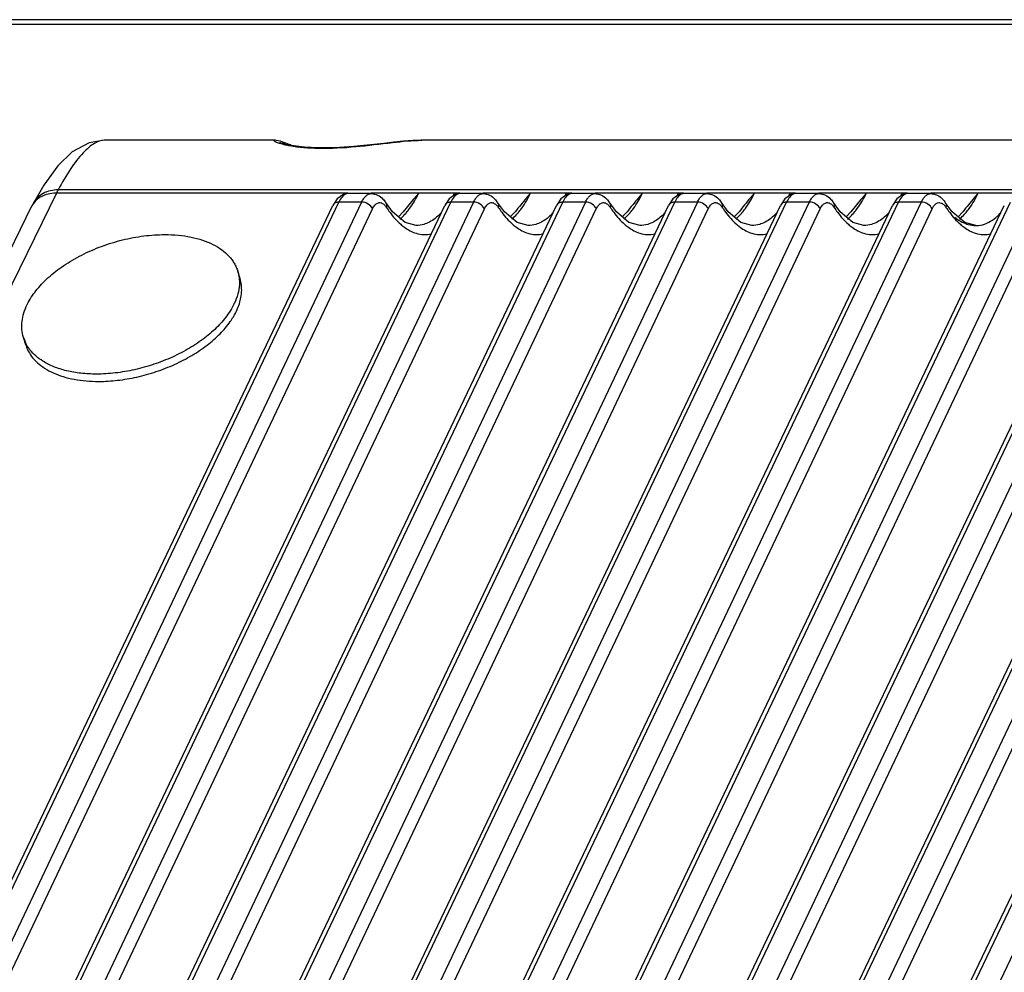
# Model space of a CAD drawing. Units: millimetres. Extents: x -282 to 1719, y -1210 to -61.
# Drawn here: x 1260 to 1313, y -113 to -62 of the extents above; entities that cross this region are included whole.
import ezdxf

# ---------------------------------------------------------------- set-up
doc = ezdxf.new("R2010")
doc.units = ezdxf.units.MM
doc.header["$LTSCALE"] = 16.335
doc.layers.get('0').update_dxf_attribs({"linetype": 'CONTINUOUS'})

msp = doc.modelspace()

# ---------------------------------------------------------------- linework, layer by layer
at = {"color": 7, "linetype": 'Continuous'}
for p, q in [((1645.436, -61.562), (1259.241, -61.562)), ((1645.145, -61.822), (1258.951, -61.822)), ((1273.958, -68.01), (1264.777, -68.01)), ((1273.986, -68.014), (1273.903, -68.01)), ((1273.908, -68.01), (1273.906, -68.01)), ((1274.75, -68.259), (1274.681, -68.23)), ((1274.75, -68.259), (1274.749, -68.259)), ((1384.485, -68.01), (1281.736, -68.01)), ((1262.298, -69.372), (1261.552, -70.404)), ((1261.552, -70.404), (1260.999, -71.369)), ((1262.234, -70.836), (1222.968, -150.851)), ((1277.82, -70.836), (1262.234, -70.836)), ((1608.299, -70.663), (1262.322, -70.663)), ((1279.067, -70.864), (1277.819, -70.864)), ((1283.806, -70.836), (1279.066, -70.836)), ((1285.054, -70.864), (1283.806, -70.864)), ((1289.793, -70.836), (1285.054, -70.836)), ((1291.041, -70.864), (1289.793, -70.864)), ((1295.78, -70.836), (1291.041, -70.836)), ((1297.028, -70.864), (1295.78, -70.864)), ((1301.767, -70.836), (1297.028, -70.836)), ((1303.015, -70.864), (1301.767, -70.864)), ((1307.754, -70.836), (1303.015, -70.836)), ((1309.002, -70.864), (1307.754, -70.864)), ((1311.545, -70.836), (1309.002, -70.836)), ((1313.437, -70.833), (1311.545, -70.835)), ((1200.753, -194.133), (1260.922, -71.521)), ((1238.728, -151.889), (1277.014, -71.489)), ((1239.056, -151.717), (1277.342, -71.317)), ((1278.557, -71.317), (1240.467, -151.717)), ((1244.715, -151.889), (1283, -71.489)), ((1245.043, -151.717), (1283.328, -71.317)), ((1284.544, -71.317), (1246.454, -151.717)), ((1250.702, -151.889), (1288.987, -71.489)), ((1251.03, -151.717), (1289.315, -71.317)), ((1290.531, -71.317), (1252.441, -151.717)), ((1256.688, -151.889), (1294.974, -71.489)), ((1257.016, -151.717), (1295.302, -71.317)), ((1296.518, -71.317), (1258.427, -151.717)), ((1259.615, -183.461), (1312.935, -71.489)), ((1259.943, -183.289), (1313.263, -71.317)), ((1261, -71.368), (1260.922, -71.521)), ((1260.922, -71.521), (1260.922, -71.521)), ((1314.479, -71.317), (1261.43, -183.289)), ((1262.675, -151.889), (1300.961, -71.489)), ((1263.003, -151.717), (1301.289, -71.317)), ((1302.505, -71.317), (1264.414, -151.717)), ((1265.602, -183.461), (1318.922, -71.489)), ((1265.93, -183.289), (1319.25, -71.317)), ((1320.466, -71.317), (1267.417, -183.289)), ((1268.662, -151.889), (1306.948, -71.489)), ((1268.99, -151.717), (1307.276, -71.317)), ((1308.492, -71.317), (1270.401, -151.717)), ((1271.588, -183.461), (1324.909, -71.489)), ((1271.916, -183.289), (1325.237, -71.317)), ((1326.453, -71.317), (1273.404, -183.289)), ((1277.247, -71.133), (1277.014, -71.489)), ((1278.557, -71.317), (1277.342, -71.317)), ((1277.575, -183.461), (1330.896, -71.489)), ((1277.903, -183.289), (1331.224, -71.317)), ((1332.439, -71.317), (1279.391, -183.289)), ((1279.845, -71.344), (1279.845, -71.345)), ((1280.21, -71.829), (1279.846, -71.345)), ((1283.234, -71.133), (1283.001, -71.489)), ((1284.544, -71.317), (1283.328, -71.317)), ((1285.832, -71.344), (1285.832, -71.345)), ((1286.197, -71.829), (1285.833, -71.345)), ((1289.221, -71.133), (1288.987, -71.489)), ((1290.531, -71.317), (1289.315, -71.317)), ((1291.819, -71.344), (1291.819, -71.345)), ((1292.184, -71.829), (1291.82, -71.345)), ((1295.208, -71.133), (1294.974, -71.489)), ((1296.518, -71.317), (1295.302, -71.317)), ((1297.806, -71.344), (1297.806, -71.345)), ((1298.171, -71.829), (1297.806, -71.345)), ((1301.195, -71.133), (1300.961, -71.489)), ((1302.505, -71.317), (1301.289, -71.317)), ((1303.793, -71.344), (1303.793, -71.345)), ((1304.158, -71.829), (1303.793, -71.345)), ((1307.182, -71.133), (1306.948, -71.489)), ((1308.492, -71.317), (1307.276, -71.317)), ((1309.78, -71.344), (1309.78, -71.345)), ((1310.145, -71.829), (1309.78, -71.345)), ((1241.044, -152.083), (1279.134, -71.683)), ((1247.031, -152.083), (1285.121, -71.683)), ((1253.018, -152.083), (1291.108, -71.683)), ((1259.004, -152.083), (1297.095, -71.683)), ((1262.007, -183.655), (1315.056, -71.683)), ((1264.991, -152.083), (1303.082, -71.683)), ((1267.994, -183.655), (1321.043, -71.683)), ((1270.978, -152.083), (1309.069, -71.683)), ((1273.981, -183.655), (1327.03, -71.683)), ((1280.884, -72.402), (1280.21, -71.829)), ((1280.785, -71.842), (1280.525, -72.096)), ((1286.871, -72.402), (1286.197, -71.829)), ((1286.772, -71.842), (1286.511, -72.096)), ((1292.858, -72.402), (1292.184, -71.829)), ((1292.759, -71.842), (1292.498, -72.096)), ((1298.845, -72.402), (1298.171, -71.829)), ((1298.745, -71.842), (1298.485, -72.096)), ((1304.832, -72.402), (1304.158, -71.829)), ((1304.732, -71.842), (1304.472, -72.096)), ((1310.82, -72.403), (1310.145, -71.829)), ((1310.719, -71.842), (1310.459, -72.096)), ((1281.476, -72.569), (1280.884, -72.402)), ((1281.476, -72.569), (1281.474, -72.569)), ((1287.463, -72.569), (1286.871, -72.402)), ((1287.463, -72.569), (1287.461, -72.569)), ((1293.45, -72.569), (1292.858, -72.402)), ((1293.45, -72.569), (1293.448, -72.569)), ((1299.437, -72.569), (1298.845, -72.402)), ((1299.437, -72.569), (1299.435, -72.569)), ((1305.424, -72.569), (1304.832, -72.402)), ((1305.424, -72.569), (1305.422, -72.569)), ((1311.411, -72.569), (1310.82, -72.403)), ((1311.407, -72.569), (1311.411, -72.569)), ((1272.051, -75.403), (1271.93, -75.012)), ((1260.586, -78.946), (1260.465, -78.555))]:
    msp.add_line(p, q, dxfattribs=at)
for points in [[(1264.804, -68.01), (1263.974, -68.148), (1263.067, -68.635), (1262.298, -69.372)], [(1274.681, -68.23), (1274.507, -68.16), (1274.351, -68.104), (1274.216, -68.062), (1274.096, -68.032), (1273.986, -68.014)], [(1274.924, -68.309), (1274.696, -68.269), (1274.509, -68.228), (1274.362, -68.19), (1274.254, -68.156), (1274.186, -68.132), (1274.179, -68.128)], [(1281.288, -68.026), (1280.796, -68.063), (1280.281, -68.115), (1279.749, -68.176), (1279.208, -68.238), (1278.667, -68.297), (1278.136, -68.347), (1277.621, -68.385), (1277.131, -68.41), (1276.67, -68.421), (1276.243, -68.418), (1275.854, -68.404), (1275.503, -68.379), (1275.193, -68.347), (1274.924, -68.309)], [(1281.816, -68.01), (1281.75, -68.01), (1281.288, -68.026)], [(1277.819, -70.864), (1277.598, -70.9), (1277.247, -71.133)], [(1283.806, -70.864), (1283.585, -70.9), (1283.234, -71.133)], [(1289.793, -70.864), (1289.572, -70.9), (1289.221, -71.133)], [(1295.78, -70.864), (1295.558, -70.9), (1295.208, -71.133)], [(1301.767, -70.864), (1301.545, -70.9), (1301.195, -71.133)], [(1307.754, -70.864), (1307.532, -70.9), (1307.182, -71.133)]]:
    msp.add_lwpolyline(points, dxfattribs=at)
for centre, radius, start, end in [((1275.703, -62.788), 5.597, 257.2935, 259.6811), ((1273.431, -71.304), 3.318, 65.9053, 66.6033), ((1274.59, -68.628), 0.402, 57.845, 66.4965), ((1267, -73.172), 5.308, 151.7951, 153.8921), ((1251.924, -67.073), 31.799, 352.964, 353.2051), ((1257.912, -67.074), 31.797, 352.964, 353.2051), ((1263.9, -67.074), 31.796, 352.964, 353.2051), ((1269.888, -67.074), 31.795, 352.964, 353.2051), ((1275.876, -67.074), 31.794, 352.964, 353.2051), ((1308.838, -71.909), 1.094, 43.5648, 47.4791), ((1278.417, -69.738), 3.319, 319.2488, 319.8118), ((1284.404, -69.738), 3.319, 319.2488, 319.8118), ((1290.39, -69.738), 3.319, 319.2488, 319.8118), ((1296.377, -69.738), 3.319, 319.2488, 319.8118), ((1302.364, -69.738), 3.319, 319.2488, 319.8118), ((1308.351, -69.737), 3.32, 319.2564, 319.8118), ((1311.501, -70.789), 1.793, 246.4558, 249.4104), ((1268.644, -75.272), 3.431, 333.8599, 334.7509), ((1262.373, -77.964), 1.997, 197.2206, 208.6929), ((1262.473, -78.363), 1.975, 197.1758, 204.7363)]:
    msp.add_arc(centre, radius, start, end, dxfattribs=at)
for points, knots in [([(1264.803, -68.01), (1264.614, -68.01), (1264.308, -68.129), (1263.944, -68.397), (1263.497, -68.827), (1262.931, -69.582), (1262.53, -70.271), (1262.322, -70.663)], [0, 0, 0, 0, 0.151224, 0.248384, 0.362634, 0.645487, 1, 1, 1, 1]), ([(1273.902, -68.01), (1273.893, -68.01), (1273.879, -68.01), (1273.867, -68.022), (1273.87, -68.033), (1273.88, -68.043), (1273.905, -68.062), (1273.956, -68.089), (1274.04, -68.125), (1274.214, -68.185), (1274.362, -68.223), (1274.472, -68.248)], [0, 0, 0, 0, 0.042553, 0.054263, 0.066693, 0.086098, 0.114783, 0.203325, 0.335913, 0.512909, 1, 1, 1, 1]), ([(1274.7, -68.295), (1275.21, -68.388), (1276.396, -68.473), (1278.237, -68.371), (1280.069, -68.138), (1281.247, -68.012), (1281.771, -68.01)], [0, 0, 0, 0, 0.218883, 0.500267, 0.778503, 1, 1, 1, 1]), ([(1261.683, -70.914), (1261.518, -70.964), (1261.212, -71.113), (1260.992, -71.378), (1260.922, -71.521)], [0, 0, 0, 0, 0.520249, 1, 1, 1, 1]), ([(1262.322, -70.663), (1262.048, -70.666), (1261.635, -70.752), (1261.207, -71.06), (1261.056, -71.262), (1260.999, -71.369)], [0, 0, 0, 0, 0.526359, 0.76755, 1, 1, 1, 1]), ([(1262.234, -70.836), (1262.186, -70.836), (1262, -70.842), (1261.815, -70.874), (1261.683, -70.914)], [0, 0, 0, 0, 0.258707, 1, 1, 1, 1]), ([(1277.819, -70.864), (1277.776, -70.864), (1277.653, -70.896), (1277.48, -71.059), (1277.387, -71.221), (1277.342, -71.317)], [0, 0, 0, 0, 0.188252, 0.535866, 1, 1, 1, 1]), ([(1278.557, -71.317), (1278.589, -71.25), (1278.656, -71.13), (1278.78, -70.982), (1278.917, -70.887), (1279.018, -70.864), (1279.066, -70.864)], [0, 0, 0, 0, 0.311671, 0.576679, 0.800373, 1, 1, 1, 1]), ([(1279.065, -70.864), (1279.185, -70.864), (1279.424, -70.923), (1279.615, -71.07), (1279.696, -71.155)], [0, 0, 0, 0, 0.50502, 1, 1, 1, 1]), ([(1281.61, -70.836), (1281.538, -70.919), (1281.256, -71.248), (1280.978, -71.582), (1280.785, -71.842)], [0, 0, 0, 0, 0.253288, 1, 1, 1, 1]), ([(1280.952, -71.879), (1281.012, -71.809), (1281.265, -71.483), (1281.47, -71.122), (1281.61, -70.836)], [0, 0, 0, 0, 0.225368, 1, 1, 1, 1]), ([(1283.806, -70.864), (1283.763, -70.864), (1283.64, -70.896), (1283.467, -71.059), (1283.374, -71.221), (1283.328, -71.317)], [0, 0, 0, 0, 0.188252, 0.535866, 1, 1, 1, 1]), ([(1284.544, -71.317), (1284.576, -71.25), (1284.643, -71.13), (1284.766, -70.982), (1284.904, -70.887), (1285.005, -70.864), (1285.053, -70.864)], [0, 0, 0, 0, 0.311671, 0.576679, 0.800373, 1, 1, 1, 1]), ([(1285.052, -70.864), (1285.172, -70.864), (1285.411, -70.923), (1285.602, -71.07), (1285.683, -71.155)], [0, 0, 0, 0, 0.50502, 1, 1, 1, 1]), ([(1287.597, -70.836), (1287.525, -70.919), (1287.243, -71.248), (1286.965, -71.582), (1286.772, -71.842)], [0, 0, 0, 0, 0.253288, 1, 1, 1, 1]), ([(1286.939, -71.879), (1286.999, -71.809), (1287.252, -71.483), (1287.457, -71.122), (1287.597, -70.836)], [0, 0, 0, 0, 0.225368, 1, 1, 1, 1]), ([(1289.793, -70.864), (1289.75, -70.864), (1289.626, -70.896), (1289.454, -71.059), (1289.361, -71.221), (1289.315, -71.317)], [0, 0, 0, 0, 0.188252, 0.535866, 1, 1, 1, 1]), ([(1290.531, -71.317), (1290.563, -71.25), (1290.63, -71.13), (1290.753, -70.982), (1290.891, -70.887), (1290.992, -70.864), (1291.04, -70.864)], [0, 0, 0, 0, 0.311671, 0.576679, 0.800373, 1, 1, 1, 1]), ([(1291.039, -70.864), (1291.159, -70.864), (1291.398, -70.923), (1291.589, -71.07), (1291.67, -71.155)], [0, 0, 0, 0, 0.50502, 1, 1, 1, 1]), ([(1293.584, -70.836), (1293.512, -70.919), (1293.229, -71.248), (1292.952, -71.582), (1292.759, -71.842)], [0, 0, 0, 0, 0.25329, 1, 1, 1, 1]), ([(1292.926, -71.879), (1292.986, -71.809), (1293.239, -71.483), (1293.443, -71.122), (1293.584, -70.836)], [0, 0, 0, 0, 0.225368, 1, 1, 1, 1]), ([(1295.78, -70.864), (1295.737, -70.864), (1295.613, -70.896), (1295.441, -71.059), (1295.348, -71.221), (1295.302, -71.317)], [0, 0, 0, 0, 0.188252, 0.535866, 1, 1, 1, 1]), ([(1296.518, -71.317), (1296.55, -71.25), (1296.617, -71.13), (1296.74, -70.982), (1296.877, -70.887), (1296.979, -70.864), (1297.027, -70.864)], [0, 0, 0, 0, 0.311671, 0.576679, 0.800373, 1, 1, 1, 1]), ([(1297.026, -70.864), (1297.145, -70.864), (1297.385, -70.923), (1297.576, -71.07), (1297.657, -71.155)], [0, 0, 0, 0, 0.50502, 1, 1, 1, 1]), ([(1299.571, -70.836), (1299.499, -70.919), (1299.216, -71.248), (1298.939, -71.582), (1298.745, -71.842)], [0, 0, 0, 0, 0.25329, 1, 1, 1, 1]), ([(1298.913, -71.879), (1298.973, -71.809), (1299.225, -71.483), (1299.43, -71.122), (1299.571, -70.836)], [0, 0, 0, 0, 0.225368, 1, 1, 1, 1]), ([(1301.767, -70.864), (1301.724, -70.864), (1301.6, -70.896), (1301.428, -71.059), (1301.335, -71.221), (1301.289, -71.317)], [0, 0, 0, 0, 0.188252, 0.535866, 1, 1, 1, 1]), ([(1302.505, -71.317), (1302.537, -71.25), (1302.604, -71.13), (1302.727, -70.982), (1302.864, -70.887), (1302.966, -70.864), (1303.014, -70.864)], [0, 0, 0, 0, 0.311671, 0.576679, 0.800373, 1, 1, 1, 1]), ([(1303.013, -70.864), (1303.132, -70.864), (1303.371, -70.923), (1303.563, -71.07), (1303.644, -71.155)], [0, 0, 0, 0, 0.50502, 1, 1, 1, 1]), ([(1305.558, -70.836), (1305.486, -70.919), (1305.203, -71.248), (1304.926, -71.582), (1304.732, -71.842)], [0, 0, 0, 0, 0.25329, 1, 1, 1, 1]), ([(1304.9, -71.879), (1304.96, -71.809), (1305.212, -71.483), (1305.417, -71.122), (1305.558, -70.836)], [0, 0, 0, 0, 0.225368, 1, 1, 1, 1]), ([(1307.754, -70.864), (1307.71, -70.864), (1307.587, -70.896), (1307.415, -71.059), (1307.322, -71.221), (1307.276, -71.317)], [0, 0, 0, 0, 0.188252, 0.535866, 1, 1, 1, 1]), ([(1308.492, -71.317), (1308.524, -71.25), (1308.591, -71.13), (1308.714, -70.982), (1308.851, -70.887), (1308.953, -70.864), (1309, -70.864)], [0, 0, 0, 0, 0.311671, 0.576679, 0.800373, 1, 1, 1, 1]), ([(1309, -70.864), (1309.107, -70.864), (1309.321, -70.91), (1309.5, -71.031), (1309.577, -71.102)], [0, 0, 0, 0, 0.504666, 1, 1, 1, 1]), ([(1311.545, -70.836), (1311.473, -70.919), (1311.19, -71.248), (1310.913, -71.582), (1310.719, -71.842)], [0, 0, 0, 0, 0.25329, 1, 1, 1, 1]), ([(1310.887, -71.879), (1310.947, -71.809), (1311.199, -71.483), (1311.404, -71.122), (1311.545, -70.836)], [0, 0, 0, 0, 0.225368, 1, 1, 1, 1]), ([(1277.342, -71.317), (1277.269, -71.317), (1277.135, -71.342), (1277.037, -71.439), (1277.014, -71.489)], [0, 0, 0, 0, 0.567862, 1, 1, 1, 1]), ([(1279.134, -71.683), (1279.093, -71.576), (1278.918, -71.392), (1278.68, -71.317), (1278.557, -71.317)], [0, 0, 0, 0, 0.484288, 1, 1, 1, 1]), ([(1279.134, -71.683), (1279.169, -71.611), (1279.243, -71.486), (1279.399, -71.352), (1279.588, -71.332), (1279.692, -71.395), (1279.738, -71.434)], [0, 0, 0, 0, 0.311756, 0.555928, 0.764964, 1, 1, 1, 1]), ([(1279.738, -71.434), (1279.751, -71.444), (1279.805, -71.494), (1279.851, -71.553), (1279.882, -71.6)], [0, 0, 0, 0, 0.229529, 1, 1, 1, 1]), ([(1279.846, -71.344), (1279.856, -71.361), (1279.896, -71.438), (1279.898, -71.533), (1279.881, -71.599)], [0, 0, 0, 0, 0.220861, 1, 1, 1, 1]), ([(1279.882, -71.6), (1279.941, -71.689), (1280.167, -72.013), (1280.431, -72.312), (1280.648, -72.502)], [0, 0, 0, 0, 0.270622, 1, 1, 1, 1]), ([(1283.328, -71.317), (1283.255, -71.317), (1283.122, -71.342), (1283.024, -71.439), (1283, -71.489)], [0, 0, 0, 0, 0.567862, 1, 1, 1, 1]), ([(1285.121, -71.683), (1285.08, -71.576), (1284.904, -71.392), (1284.667, -71.317), (1284.544, -71.317)], [0, 0, 0, 0, 0.484288, 1, 1, 1, 1]), ([(1285.121, -71.683), (1285.156, -71.611), (1285.23, -71.486), (1285.386, -71.352), (1285.575, -71.332), (1285.679, -71.395), (1285.725, -71.434)], [0, 0, 0, 0, 0.311756, 0.555928, 0.764964, 1, 1, 1, 1]), ([(1285.725, -71.434), (1285.738, -71.444), (1285.792, -71.494), (1285.838, -71.553), (1285.869, -71.6)], [0, 0, 0, 0, 0.229529, 1, 1, 1, 1]), ([(1285.832, -71.344), (1285.843, -71.361), (1285.883, -71.438), (1285.885, -71.533), (1285.868, -71.599)], [0, 0, 0, 0, 0.220861, 1, 1, 1, 1]), ([(1285.869, -71.6), (1285.928, -71.689), (1286.154, -72.013), (1286.418, -72.312), (1286.635, -72.502)], [0, 0, 0, 0, 0.270622, 1, 1, 1, 1]), ([(1289.315, -71.317), (1289.242, -71.317), (1289.109, -71.342), (1289.011, -71.439), (1288.987, -71.489)], [0, 0, 0, 0, 0.567862, 1, 1, 1, 1]), ([(1291.108, -71.683), (1291.067, -71.576), (1290.891, -71.392), (1290.653, -71.317), (1290.531, -71.317)], [0, 0, 0, 0, 0.484288, 1, 1, 1, 1]), ([(1291.108, -71.683), (1291.143, -71.611), (1291.217, -71.486), (1291.373, -71.352), (1291.562, -71.332), (1291.665, -71.395), (1291.712, -71.434)], [0, 0, 0, 0, 0.311756, 0.555928, 0.764964, 1, 1, 1, 1]), ([(1291.712, -71.434), (1291.725, -71.444), (1291.779, -71.494), (1291.825, -71.553), (1291.856, -71.6)], [0, 0, 0, 0, 0.229529, 1, 1, 1, 1]), ([(1291.819, -71.344), (1291.83, -71.361), (1291.87, -71.438), (1291.871, -71.533), (1291.855, -71.599)], [0, 0, 0, 0, 0.220861, 1, 1, 1, 1]), ([(1291.856, -71.6), (1291.915, -71.689), (1292.141, -72.013), (1292.405, -72.312), (1292.622, -72.502)], [0, 0, 0, 0, 0.270622, 1, 1, 1, 1]), ([(1295.302, -71.317), (1295.229, -71.317), (1295.096, -71.342), (1294.998, -71.439), (1294.974, -71.489)], [0, 0, 0, 0, 0.567862, 1, 1, 1, 1]), ([(1297.095, -71.683), (1297.054, -71.576), (1296.878, -71.392), (1296.64, -71.317), (1296.518, -71.317)], [0, 0, 0, 0, 0.484288, 1, 1, 1, 1]), ([(1297.095, -71.683), (1297.13, -71.611), (1297.204, -71.486), (1297.359, -71.352), (1297.548, -71.332), (1297.652, -71.395), (1297.699, -71.434)], [0, 0, 0, 0, 0.311756, 0.555928, 0.764964, 1, 1, 1, 1]), ([(1297.699, -71.434), (1297.712, -71.444), (1297.766, -71.494), (1297.812, -71.553), (1297.843, -71.6)], [0, 0, 0, 0, 0.229529, 1, 1, 1, 1]), ([(1297.806, -71.344), (1297.817, -71.361), (1297.857, -71.438), (1297.858, -71.533), (1297.842, -71.599)], [0, 0, 0, 0, 0.220861, 1, 1, 1, 1]), ([(1297.843, -71.6), (1297.902, -71.689), (1298.128, -72.013), (1298.392, -72.312), (1298.609, -72.502)], [0, 0, 0, 0, 0.270622, 1, 1, 1, 1]), ([(1301.289, -71.317), (1301.216, -71.317), (1301.083, -71.342), (1300.985, -71.439), (1300.961, -71.489)], [0, 0, 0, 0, 0.567862, 1, 1, 1, 1]), ([(1303.082, -71.683), (1303.041, -71.576), (1302.865, -71.392), (1302.627, -71.317), (1302.505, -71.317)], [0, 0, 0, 0, 0.484288, 1, 1, 1, 1]), ([(1303.082, -71.683), (1303.117, -71.611), (1303.191, -71.486), (1303.346, -71.352), (1303.535, -71.332), (1303.639, -71.395), (1303.686, -71.434)], [0, 0, 0, 0, 0.311756, 0.555928, 0.764964, 1, 1, 1, 1]), ([(1303.686, -71.434), (1303.699, -71.444), (1303.753, -71.494), (1303.798, -71.553), (1303.83, -71.6)], [0, 0, 0, 0, 0.229529, 1, 1, 1, 1]), ([(1303.793, -71.344), (1303.804, -71.361), (1303.844, -71.438), (1303.845, -71.533), (1303.829, -71.599)], [0, 0, 0, 0, 0.220861, 1, 1, 1, 1]), ([(1303.83, -71.6), (1303.889, -71.689), (1304.115, -72.013), (1304.379, -72.312), (1304.596, -72.502)], [0, 0, 0, 0, 0.270622, 1, 1, 1, 1]), ([(1307.276, -71.317), (1307.203, -71.317), (1307.07, -71.342), (1306.972, -71.439), (1306.948, -71.489)], [0, 0, 0, 0, 0.567862, 1, 1, 1, 1]), ([(1309.069, -71.683), (1309.028, -71.576), (1308.852, -71.392), (1308.614, -71.317), (1308.492, -71.317)], [0, 0, 0, 0, 0.484288, 1, 1, 1, 1]), ([(1309.069, -71.683), (1309.098, -71.622), (1309.16, -71.515), (1309.281, -71.391), (1309.422, -71.332), (1309.517, -71.347), (1309.559, -71.364)], [0, 0, 0, 0, 0.315432, 0.574027, 0.789913, 1, 1, 1, 1]), ([(1309.559, -71.364), (1309.569, -71.368), (1309.61, -71.386), (1309.647, -71.412), (1309.673, -71.434)], [0, 0, 0, 0, 0.235364, 1, 1, 1, 1]), ([(1309.673, -71.434), (1309.686, -71.444), (1309.74, -71.494), (1309.785, -71.553), (1309.816, -71.6)], [0, 0, 0, 0, 0.229529, 1, 1, 1, 1]), ([(1309.805, -71.391), (1309.811, -71.406), (1309.832, -71.473), (1309.829, -71.547), (1309.816, -71.599)], [0, 0, 0, 0, 0.227378, 1, 1, 1, 1]), ([(1309.816, -71.6), (1309.875, -71.689), (1310.102, -72.013), (1310.366, -72.312), (1310.583, -72.502)], [0, 0, 0, 0, 0.270622, 1, 1, 1, 1]), ([(1280.607, -72.224), (1280.635, -72.201), (1280.75, -72.102), (1280.855, -71.992), (1280.931, -71.904)], [0, 0, 0, 0, 0.237048, 1, 1, 1, 1]), ([(1282.814, -71.881), (1282.754, -71.947), (1282.524, -72.179), (1282.246, -72.37), (1282.025, -72.46)], [0, 0, 0, 0, 0.272901, 1, 1, 1, 1]), ([(1286.594, -72.224), (1286.622, -72.201), (1286.737, -72.102), (1286.842, -71.992), (1286.918, -71.904)], [0, 0, 0, 0, 0.237048, 1, 1, 1, 1]), ([(1288.801, -71.881), (1288.741, -71.947), (1288.511, -72.179), (1288.233, -72.37), (1288.012, -72.46)], [0, 0, 0, 0, 0.272901, 1, 1, 1, 1]), ([(1292.581, -72.224), (1292.609, -72.201), (1292.724, -72.102), (1292.829, -71.992), (1292.905, -71.904)], [0, 0, 0, 0, 0.237048, 1, 1, 1, 1]), ([(1294.788, -71.881), (1294.728, -71.947), (1294.498, -72.179), (1294.22, -72.37), (1293.999, -72.46)], [0, 0, 0, 0, 0.272901, 1, 1, 1, 1]), ([(1298.568, -72.224), (1298.596, -72.201), (1298.711, -72.102), (1298.816, -71.992), (1298.892, -71.904)], [0, 0, 0, 0, 0.237048, 1, 1, 1, 1]), ([(1300.775, -71.881), (1300.715, -71.947), (1300.485, -72.179), (1300.207, -72.37), (1299.986, -72.46)], [0, 0, 0, 0, 0.272901, 1, 1, 1, 1]), ([(1304.555, -72.224), (1304.583, -72.201), (1304.698, -72.102), (1304.803, -71.992), (1304.879, -71.904)], [0, 0, 0, 0, 0.237048, 1, 1, 1, 1]), ([(1306.762, -71.881), (1306.702, -71.947), (1306.472, -72.179), (1306.194, -72.37), (1305.973, -72.46)], [0, 0, 0, 0, 0.272901, 1, 1, 1, 1]), ([(1310.271, -72.115), (1310.312, -72.148), (1310.472, -72.271), (1310.648, -72.374), (1310.784, -72.433)], [0, 0, 0, 0, 0.263846, 1, 1, 1, 1]), ([(1310.542, -72.224), (1310.57, -72.201), (1310.685, -72.102), (1310.79, -71.992), (1310.866, -71.904)], [0, 0, 0, 0, 0.237039, 1, 1, 1, 1]), ([(1311.968, -72.456), (1312.012, -72.438), (1312.196, -72.353), (1312.364, -72.237), (1312.482, -72.139)], [0, 0, 0, 0, 0.238427, 1, 1, 1, 1]), ([(1312.482, -72.139), (1312.505, -72.119), (1312.6, -72.036), (1312.689, -71.947), (1312.753, -71.876)], [0, 0, 0, 0, 0.241865, 1, 1, 1, 1]), ([(1280.648, -72.502), (1280.713, -72.558), (1280.96, -72.756), (1281.246, -72.911), (1281.467, -72.978)], [0, 0, 0, 0, 0.271006, 1, 1, 1, 1]), ([(1282.025, -72.46), (1281.981, -72.477), (1281.804, -72.54), (1281.616, -72.569), (1281.476, -72.569)], [0, 0, 0, 0, 0.255913, 1, 1, 1, 1]), ([(1286.635, -72.502), (1286.7, -72.558), (1286.947, -72.756), (1287.233, -72.911), (1287.454, -72.978)], [0, 0, 0, 0, 0.271006, 1, 1, 1, 1]), ([(1288.012, -72.46), (1287.968, -72.477), (1287.791, -72.54), (1287.603, -72.569), (1287.463, -72.569)], [0, 0, 0, 0, 0.255913, 1, 1, 1, 1]), ([(1292.622, -72.502), (1292.687, -72.558), (1292.934, -72.756), (1293.22, -72.911), (1293.441, -72.978)], [0, 0, 0, 0, 0.271006, 1, 1, 1, 1]), ([(1293.999, -72.46), (1293.955, -72.477), (1293.778, -72.54), (1293.589, -72.569), (1293.45, -72.569)], [0, 0, 0, 0, 0.255913, 1, 1, 1, 1]), ([(1298.609, -72.502), (1298.674, -72.558), (1298.921, -72.756), (1299.207, -72.911), (1299.428, -72.978)], [0, 0, 0, 0, 0.271006, 1, 1, 1, 1]), ([(1299.986, -72.46), (1299.942, -72.477), (1299.765, -72.54), (1299.576, -72.569), (1299.437, -72.569)], [0, 0, 0, 0, 0.255913, 1, 1, 1, 1]), ([(1304.596, -72.502), (1304.661, -72.558), (1304.908, -72.756), (1305.194, -72.911), (1305.415, -72.978)], [0, 0, 0, 0, 0.271006, 1, 1, 1, 1]), ([(1305.973, -72.46), (1305.928, -72.477), (1305.752, -72.54), (1305.563, -72.569), (1305.424, -72.569)], [0, 0, 0, 0, 0.255913, 1, 1, 1, 1]), ([(1310.583, -72.502), (1310.648, -72.558), (1310.895, -72.756), (1311.18, -72.911), (1311.401, -72.978)], [0, 0, 0, 0, 0.271006, 1, 1, 1, 1]), ([(1310.87, -72.468), (1310.914, -72.485), (1311.088, -72.542), (1311.272, -72.569), (1311.408, -72.569)], [0, 0, 0, 0, 0.257797, 1, 1, 1, 1]), ([(1311.412, -72.569), (1311.458, -72.569), (1311.648, -72.559), (1311.836, -72.511), (1311.968, -72.456)], [0, 0, 0, 0, 0.247109, 1, 1, 1, 1]), ([(1260.672, -76.783), (1260.798, -76.525), (1261.043, -76.15), (1261.441, -75.69), (1261.794, -75.346), (1262.188, -75.016), (1262.774, -74.592), (1263.587, -74.119), (1264.646, -73.66), (1265.764, -73.318), (1266.897, -73.105), (1267.656, -73.054), (1268.028, -73.054)], [0, 0, 0, 0, 0.100243, 0.154709, 0.21194, 0.271753, 0.333893, 0.463816, 0.598815, 0.735501, 0.870351, 1, 1, 1, 1]), ([(1268.028, -73.054), (1268.27, -73.054), (1268.741, -73.074), (1269.419, -73.172), (1270.04, -73.335), (1270.594, -73.561), (1271.07, -73.845), (1271.401, -74.132), (1271.613, -74.386), (1271.746, -74.584), (1271.853, -74.793), (1271.908, -74.938), (1271.93, -75.012)], [0, 0, 0, 0, 0.15581, 0.303134, 0.440978, 0.568906, 0.687166, 0.796858, 0.84917, 0.900192, 0.950324, 1, 1, 1, 1]), ([(1281.467, -72.978), (1281.599, -73.018), (1281.872, -73.067), (1282.148, -73.038), (1282.28, -73.006)], [0, 0, 0, 0, 0.504278, 1, 1, 1, 1]), ([(1287.454, -72.978), (1287.586, -73.018), (1287.859, -73.067), (1288.135, -73.038), (1288.267, -73.006)], [0, 0, 0, 0, 0.504278, 1, 1, 1, 1]), ([(1293.441, -72.978), (1293.573, -73.018), (1293.846, -73.067), (1294.122, -73.038), (1294.254, -73.006)], [0, 0, 0, 0, 0.504278, 1, 1, 1, 1]), ([(1299.428, -72.978), (1299.56, -73.018), (1299.833, -73.067), (1300.109, -73.038), (1300.241, -73.006)], [0, 0, 0, 0, 0.504278, 1, 1, 1, 1]), ([(1305.415, -72.978), (1305.547, -73.018), (1305.82, -73.067), (1306.096, -73.038), (1306.228, -73.006)], [0, 0, 0, 0, 0.504278, 1, 1, 1, 1]), ([(1311.401, -72.978), (1311.533, -73.018), (1311.806, -73.067), (1312.083, -73.038), (1312.214, -73.006)], [0, 0, 0, 0, 0.504278, 1, 1, 1, 1]), ([(1271.93, -75.012), (1271.966, -75.127), (1272.016, -75.366), (1272.023, -75.61), (1272.016, -75.732)], [0, 0, 0, 0, 0.49459, 1, 1, 1, 1]), ([(1272.016, -75.732), (1272.007, -75.9), (1271.948, -76.245), (1271.824, -76.572), (1271.747, -76.735)], [0, 0, 0, 0, 0.482079, 1, 1, 1, 1]), ([(1272.137, -76.125), (1272.144, -76.002), (1272.137, -75.758), (1272.087, -75.518), (1272.051, -75.403)], [0, 0, 0, 0, 0.505424, 1, 1, 1, 1]), ([(1272.049, -76.645), (1272.061, -76.601), (1272.104, -76.431), (1272.13, -76.255), (1272.137, -76.125)], [0, 0, 0, 0, 0.256678, 1, 1, 1, 1]), ([(1260.465, -78.555), (1260.423, -78.419), (1260.368, -78.133), (1260.378, -77.687), (1260.478, -77.229), (1260.599, -76.932), (1260.672, -76.783)], [0, 0, 0, 0, 0.233699, 0.474466, 0.728426, 1, 1, 1, 1]), ([(1271.724, -76.783), (1271.702, -76.828), (1271.607, -77.011), (1271.497, -77.186), (1271.408, -77.314)], [0, 0, 0, 0, 0.242204, 1, 1, 1, 1]), ([(1271.528, -77.707), (1271.588, -77.621), (1271.804, -77.29), (1271.972, -76.924), (1272.049, -76.645)], [0, 0, 0, 0, 0.266307, 1, 1, 1, 1]), ([(1271.408, -77.314), (1271.245, -77.544), (1270.861, -77.995), (1270.166, -78.6), (1269.348, -79.148), (1268.433, -79.622), (1267.448, -80.008), (1266.424, -80.294), (1265.393, -80.471), (1264.705, -80.513), (1264.368, -80.513)], [0, 0, 0, 0, 0.105844, 0.221341, 0.345012, 0.474715, 0.607872, 0.74168, 0.873286, 1, 1, 1, 1]), ([(1264.489, -80.905), (1264.826, -80.905), (1265.514, -80.862), (1266.544, -80.686), (1267.568, -80.4), (1268.553, -80.014), (1269.468, -79.54), (1270.286, -78.992), (1270.981, -78.388), (1271.365, -77.937), (1271.528, -77.707)], [0, 0, 0, 0, 0.126707, 0.258306, 0.392106, 0.525259, 0.65496, 0.778636, 0.894141, 1, 1, 1, 1]), ([(1260.823, -79.226), (1260.804, -79.202), (1260.73, -79.105), (1260.665, -79.002), (1260.621, -78.922)], [0, 0, 0, 0, 0.253334, 1, 1, 1, 1]), ([(1260.68, -79.19), (1260.741, -79.322), (1260.896, -79.58), (1261.21, -79.921), (1261.604, -80.217), (1262.07, -80.464), (1262.601, -80.66), (1263.189, -80.801), (1263.824, -80.886), (1264.264, -80.905), (1264.489, -80.905)], [0, 0, 0, 0, 0.09957, 0.203818, 0.314936, 0.434354, 0.562768, 0.700222, 0.84627, 1, 1, 1, 1]), ([(1261.505, -79.823), (1261.372, -79.74), (1261.126, -79.56), (1260.914, -79.341), (1260.823, -79.226)], [0, 0, 0, 0, 0.515558, 1, 1, 1, 1]), ([(1264.368, -80.513), (1264.091, -80.513), (1263.555, -80.486), (1262.79, -80.357), (1262.103, -80.144), (1261.69, -79.94), (1261.505, -79.823)], [0, 0, 0, 0, 0.278431, 0.53901, 0.779694, 1, 1, 1, 1])]:
    msp.add_open_spline(points, degree=3, knots=knots, dxfattribs=at)
for points in [[(1279.696, -71.155), (1279.752, -71.213), (1279.801, -71.277), (1279.845, -71.344)], [(1285.683, -71.155), (1285.738, -71.213), (1285.788, -71.277), (1285.832, -71.344)], [(1291.67, -71.155), (1291.725, -71.213), (1291.775, -71.277), (1291.819, -71.344)], [(1297.657, -71.155), (1297.712, -71.213), (1297.762, -71.277), (1297.806, -71.344)], [(1303.644, -71.155), (1303.699, -71.213), (1303.748, -71.277), (1303.793, -71.344)], [(1309.631, -71.155), (1309.686, -71.213), (1309.735, -71.277), (1309.78, -71.344)], [(1309.78, -71.344), (1309.79, -71.359), (1309.798, -71.375), (1309.805, -71.391)]]:
    msp.add_open_spline(points, degree=3, dxfattribs=at)

doc.saveas('drawing.dxf')
